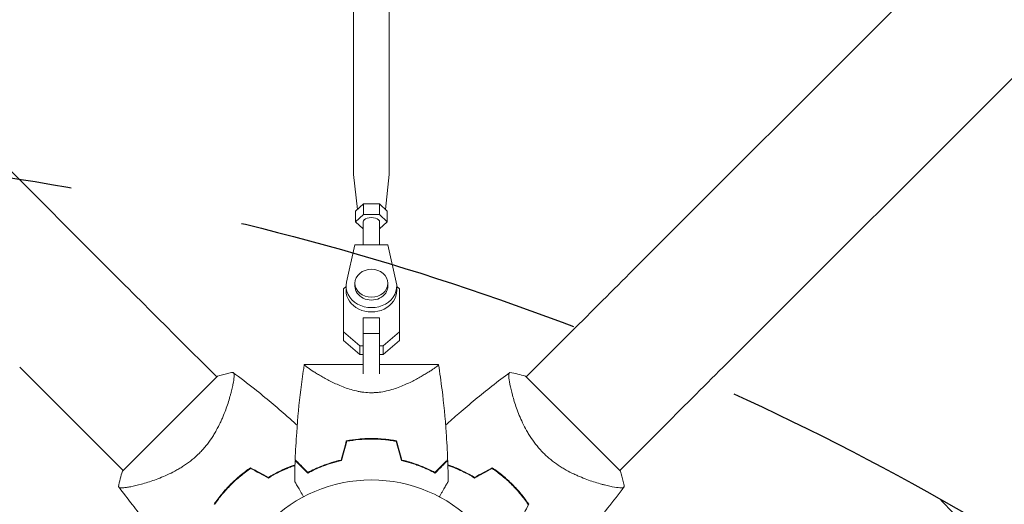
# Model space of a CAD drawing. Units: millimetres. Extents: x -4774 to 5410, y -4819 to 3103.
# Drawn here: x -669 to -310, y 585 to 762 of the extents above; entities that cross this region are included whole.
import ezdxf

# ---------------------------------------------------------------- set-up
doc = ezdxf.new("R2010")
doc.units = ezdxf.units.MM
doc.header["$LTSCALE"] = 20
doc.linetypes.add('HIDDEN', pattern=[9.524999999999999, 6.35, -3.175])
for name, color, linetype in [('2d', 230, 'Continuous'), ('AS-Free_Space', 31, 'HIDDEN'), ('AS-Free_Space_Hatch', 31, 'Continuous')]:
    doc.layers.add(name, color=color, linetype=linetype)

msp = doc.modelspace()

# ---------------------------------------------------------------- hatches: boundary and pattern name
at = {"layer": 'AS-Free_Space_Hatch'}
h = msp.add_hatch(dxfattribs=at)
h.set_pattern_fill('ANSI31', color=256, scale=100)
h.set_pattern_definition([(134.546558072959, (-541.2396692572861, -2823.331707515858), (-226.2761097748606, -222.7226350085577), [])])
edge = h.paths.add_edge_path()
edge.add_line((-530.0005461968267, -1403.214082236387), (-541.2396692572861, -2823.331707515858))
edge.add_arc((-1541.208353290681, -2815.417735534668), 999.9999999999995, 179.546558072959, 359.5465580729591, ccw=False)
edge.add_line((-2541.177037324077, -2807.503763553478), (-2529.937914263618, -1387.386138274005))
edge.add_arc((-530.0005461968321, -1403.214082236385), 1999.999999999995, 134.9999999999999, 179.546558072959, ccw=False)
edge.add_line((-1944.214108569922, 10.99948013670803), (-1532.176365938886, 423.0372227677432))
edge.add_arc((-825.0695847523385, -284.0695584188043), 1000, -45.000000000000114, 135, ccw=False)
edge.add_line((-117.9628035657917, -991.1763396053524), (-530.0005461968267, -1403.214082236387))
edge = h.paths.add_edge_path()
edge.add_line((1812, 1540.999993927921), (3910.011993269792, 1540.999993927921))
edge.add_arc((3910.011993269793, 540.999993927921), 1000, 1.1368683772161603e-13, 90.00000000000011, ccw=False)
edge.add_arc((3910.011993269793, 540.9999939279217), 1000, -90, 0, ccw=False)
edge.add_line((3910.011993269792, -459.0000060720788), (1812, -459.0000060720793))
edge.add_arc((1811.999999999999, 540.9999939279207), 1000, 180, 270, ccw=False)
edge.add_arc((1812, 540.999993927921), 1000, 90, 180, ccw=False)

# ---------------------------------------------------------------- linework, layer by layer
at = {"layer": '2d', "lineweight": 0}
for p, q in [((-635.2086527872325, 669.361910315507), (-1735.748159828085, 1769.901417359291)), ((-446.7913472157582, 669.3619103185874), (653.7478506925972, 1769.901108224012)), ((-412.6380896844935, 635.2086527872318), (687.9014173592913, 1735.748159828086)), ((-547.4990446129432, 767.6583742791715), (-547.499450469787, 705.6981262445306)), ((-534.4990446132219, 767.6582891255587), (-534.4994504700662, 705.6980410909177)), ((-546.0784666904513, 692.7539085729652), (-547.4883565722109, 705.4973954672757)), ((-535.9206043743743, 692.7538370776992), (-534.510546997326, 705.4973104590163)), ((-543.8862648328827, 694.7615837984711), (-546.7730421165807, 692.1177984125475)), ((-543.8862904074235, 690.8572394017679), (-543.8862648328827, 694.7615837984711)), ((-538.1127621411533, 694.761540717288), (-543.8862648328827, 694.7615837984711)), ((-538.1127877156941, 690.8571963205845), (-538.1127621411533, 694.761540717288)), ((-535.2260367331219, 692.1177122501813), (-538.1127621411533, 694.761540717288)), ((-546.7730676911215, 688.2134540158443), (-546.7730421165807, 692.1177984125475)), ((-543.8862904074235, 690.8572394017679), (-546.7730676911215, 688.2134540158443)), ((-538.1127877156941, 690.8571963205845), (-543.8862904074235, 690.8572394017679)), ((-535.2260623076627, 688.2133678534781), (-538.1127877156941, 690.8571963205845)), ((-535.2260623076627, 688.2133678534781), (-535.2260367331219, 692.1177122501813)), ((-546.7730676911215, 688.2134540158443), (-543.999581637649, 685.6733366354752)), ((-543.9995649993277, 688.2134305854952), (-543.9996199441362, 679.8252661274064)), ((-537.9995649994564, 688.2133912838278), (-537.9996199443005, 679.8252213561275)), ((-537.9995816377143, 685.6733070341779), (-535.2260623076627, 688.2133678534778)), ((-546.9996052897673, 679.8252885129364), (-550.0826186742377, 666.2451004986515)), ((-534.9996052901142, 679.8251989703788), (-546.9996052897673, 679.8252885129364)), ((-531.9167698139565, 666.2449649472705), (-534.9996052901142, 679.8251989703788)), ((-550.2497039738653, 664.7596577433119), (-550.2497195365654, 663.1733735874029)), ((-546.9996935988884, 665.817148628852), (-546.9997039740217, 664.7596258582462)), ((-534.9996935994659, 665.8170308993772), (-534.9997039745992, 664.7595081287716)), ((-531.7497039747557, 664.7594762437054), (-531.7497195374558, 663.1731920877965)), ((-551.1998229564515, 648.0377334573445), (-551.199719824574, 663.7823902089374)), ((-551.199751015773, 660.609821948497), (-551.199719824574, 663.7823902089374)), ((-551.199719824574, 663.7823902089374), (-550.2497056508737, 664.588722620073)), ((-531.7497056514871, 664.5885693735031), (-530.7997198251649, 663.7822378682963)), ((-530.7997198251649, 663.7822378682963), (-530.7998229570426, 648.0375811167032)), ((-551.1998541476505, 644.8651651969042), (-551.199751015773, 660.609821948497)), ((-543.9997805169637, 653.2022129990987), (-543.9998145260256, 647.4309277566979)), ((-543.9997903863641, 653.0100334733579), (-543.9997805169637, 653.2022129990987)), ((-537.9997805171374, 653.2021681930278), (-543.9997805169637, 653.2022129990987)), ((-537.9997805171374, 653.2021681930278), (-537.9998145261993, 647.4308829506272)), ((-551.1998541476505, 644.8651651969042), (-551.1998229564515, 648.0377334573445)), ((-545.2248343572119, 642.9662666866559), (-551.1998229564515, 648.0377334573445)), ((-543.9998145260256, 647.4309277566979), (-543.9999231254019, 632.7914715638979)), ((-537.9998145261993, 647.4308829506269), (-543.9998145260256, 647.4309277566979)), ((-537.9998145261993, 647.4308829506269), (-537.9999231252136, 632.7914755760421)), ((-530.7998229570426, 648.0375811167032), (-536.7748779947315, 642.9662035850986)), ((-530.7998541482416, 644.8650128562631), (-530.7998229570426, 648.0375811167032)), ((-597.4624853073883, 631.6157428426131), (-612.3323443349168, 646.4856018662258)), ((-545.2248655484107, 639.7936984262155), (-551.1998541476505, 644.8651651969042)), ((-530.7998541482416, 644.8650128562631), (-536.7749091859305, 639.7936353246582)), ((-484.5375139678929, 631.6157435595026), (-469.6676556695816, 646.4856018617295)), ((-545.2248655484107, 639.7936984262155), (-545.2248343572119, 642.9662666866559)), ((-543.999887367087, 639.7936892784724), (-545.2248655484107, 639.7936984262155)), ((-543.999856175888, 642.9662575389127), (-545.2248343572119, 642.9662666866559)), ((-543.9999286401355, 636.1000000000006), (-543.9999012393669, 639.793689278576)), ((-536.7749091859305, 639.7936353246582), (-537.9998711812641, 639.7936444722807)), ((-536.7748779947315, 642.9662035850986), (-537.9998476463097, 642.9662127327781)), ((-536.7749091859305, 639.7936353246582), (-536.7748779947315, 642.9662035850986)), ((-543.9999247574847, 636.1000000000004), (-565.5040208720718, 636.1000000000004)), ((-516.4976130224532, 636.1000000000004), (-537.9998985817001, 636.1000000000004)), ((-597.2149891043309, 631.8632213824717), (-614.5391052434011, 614.5391052434011)), ((-450.1367786175288, 597.2149891043309), (-484.7850108956695, 631.8632213824717)), ((-592.1193309435789, 626.2725884802107), (-592.1194961969481, 626.27275373358)), ((-537.9999772542692, 626.042532359525), (-537.9999772594151, 626.0419505423472)), ((-489.8814965242461, 626.2717610017421), (-489.8807060341103, 626.272551491878)), ((-614.5391052434011, 614.5391052434011), (-631.8632213824717, 597.2149891043309)), ((-631.6157435595028, 597.4624860321069), (-646.4856018617302, 612.3323443304189)), ((-450.3842571573871, 597.4624853073879), (-435.5143981337746, 612.3323443349161)), ((-626.2717610017426, 592.1185034757541), (-626.2725514918786, 592.1192939658899)), ((-455.7274115197888, 592.1193309435789), (-455.7272462664196, 592.1194961969481))]:
    msp.add_line(p, q, dxfattribs=at)
msp.add_circle((-541.0000000000005, 541), 53.00000000000002, dxfattribs=at)
for centre, radius, start, end in [((-552.7723238658768, 552.772323866179), 49.44999999907792, 121.491641212933, 121.7596265857137), ((-529.227676135479, 552.7723238639783), 49.45000000166271, 58.2403734142774, 58.50835878706148)]:
    msp.add_arc(centre, radius, start, end, dxfattribs=at)
at = {"layer": '2d', "lineweight": 0, "extrusion": (0, 0, -1)}
for centre, major_axis, ratio, start_param, end_param in [((-540.999450469925, 705.698083667724), (-6.499999999862053, 4.257680640884498e-05), 0.528761385326434, -0.05843700187623924, -5.564299021543206e-14), ((-540.9994504699257, 705.698083667724), (6.499999999859715, -4.257680622133787e-05), 0.5287613853264339, 1.369180399525142e-13, 0.05843700187647361), ((-540.9995649993921, 688.2134109346612), (-2.999999999935635, 1.965083364495542e-05), 0.5287613853264337, 1.547058960381584e-13, 2.094396826426049), ((-540.9995649993921, 688.2134109346612), (2.999999999935636, -1.965083372712506e-05), 0.5287613853264339, -1.047195827163946, 2.55573340268711e-13), ((-469.6758490795396, 646.477408364028), (88.38834763666193, 88.38834765994582), 4.963403125538458e-10, -1.570703628446542, -1.308904240647344), ((-646.4774083640286, 612.3241509204609), (-88.3883476599457, 88.38834763666141), 4.963406338929144e-10, -1.570703628446545, -1.308904240647347)]:
    msp.add_ellipse(centre, major_axis=major_axis, ratio=ratio, start_param=start_param, end_param=end_param, dxfattribs=at)
at = {"layer": '2d', "lineweight": 0}
for centre, major_axis, ratio, start_param, end_param in [((-612.3241508372203, 646.4774084562662), (88.38834765994474, -88.38834763666172), 4.963019957329126e-10, -1.832688402804735, -1.570889015005537), ((-540.9996935991771, 665.8170897641146), (-5.999999999711245, 5.886473724790888e-05), 0.8487705210394206, -1.570793559368736, 4.71239174781085), ((-540.9997039743105, 664.7595669935085), (-9.24999999955483, 9.074980325807225e-05), 0.8487705210394206, -0.1903488081157532, 3.331946996557853), ((-540.9997195370106, 663.1732828375996), (-9.249999999554838, 9.074980307291307e-05), 0.8487705210394207, -1.509903313490213e-14, 3.141592653589778), ((-435.5225915437293, 612.3241508372143), (-88.38834763666244, -88.38834765994656), 4.963599560100444e-10, -1.832688428893739, -1.570889041094543)]:
    msp.add_ellipse(centre, major_axis=major_axis, ratio=ratio, start_param=start_param, end_param=end_param, dxfattribs=at)
at = {"layer": '2d', "lineweight": 0, "extrusion": (0, 0, -0.9999999999999999)}
msp.add_ellipse((-540.9997039743105, 664.7595669935085), major_axis=(5.999999999711245, -5.886473710718242e-05), ratio=0.8487705210394205, start_param=3.500533793981535e-15, end_param=3.141592653589797, dxfattribs=at)
at = {"layer": '2d', "lineweight": 0}
for points, knots in [([(-568.8205448410522, 601.3900920904296), (-568.6964776527434, 604.7215609618033), (-568.5168415198357, 608.0514238894971), (-567.9139468173221, 616.5808538329748), (-567.4101294838015, 621.7769692557522), (-566.4521193786111, 629.542558302327), (-566.0990869747754, 632.126522759504), (-565.6641324522175, 635.0276237478172), (-565.6152709911203, 635.3499414688324), (-565.5473645539316, 635.7930169536812), (-565.5287707832949, 635.9138443309976), (-565.5083530994402, 636.0459867711434), (-565.5066023636402, 636.0573131639285), (-565.5044288499735, 636.0713693856592), (-565.5040066832726, 636.0740993092475), (-565.5035844788724, 636.0768292270297)], [0, 0, 0, 0, 10.0013347895827, 10.0013347895827, 25.6521327504578, 25.6521327504578, 33.47471139835741, 33.47471139835741, 34.45270951733796, 34.45270951733796, 34.8194584100186, 34.8194584100186, 34.85384111259588, 34.85384111259588, 34.86212823283379, 34.86212823283379, 34.86212823283379, 34.86212823283379]), ([(-541.0000000000005, 625.8498101422263), (-541.9431596558709, 625.8498101422263), (-542.8689568876889, 625.9076819682036), (-544.2349363008834, 626.068529508193), (-544.6864654310316, 626.1344894139718), (-545.5823588327637, 626.2890481318304), (-546.028367282001, 626.3780438547019), (-547.3442165783704, 626.6731506132608), (-548.1849379618175, 626.9048566304143), (-549.8091253798725, 627.4155208050722), (-550.5924324849323, 627.6946463141533), (-552.1105310203623, 628.2847768622705), (-552.8471507195675, 628.5966520845809), (-554.2510812162363, 629.2270520232569), (-554.9222038270707, 629.5470575642717), (-556.8537537431434, 630.5085158224422), (-558.0348593266999, 631.1505225015771), (-559.3881867234138, 631.9229384318774), (-559.6531346368761, 632.0762996337094), (-560.1664444879016, 632.3770535864385), (-560.415033227222, 632.5245657432824), (-561.1369501820673, 632.9577383334215), (-561.5865503757127, 633.2340316845871), (-562.8385422753395, 634.0197068043851), (-563.5462972474943, 634.4861000483475), (-564.2501994793993, 634.9752629452155), (-564.3819994836188, 635.0685267970748), (-564.6241854053956, 635.2433733583991), (-564.7348613998379, 635.3251508991109), (-565.0350553147425, 635.5530840123406), (-565.192792365212, 635.6818646591355), (-565.4176268732283, 635.8901670577552), (-565.4838444785983, 635.9687445457901), (-565.5111738697583, 636.0473839858755), (-565.5049727223809, 636.0670898041872), (-565.5010426048784, 636.0933814419409), (-565.5000037699942, 636.0999756363208), (-565.5000000034788, 636.0999999775204), (-565.5000000000618, 636.1000000000049), (-565.5000000001842, 636.1000000000136)], [0, 0, 0, 0, 0.002783468164951227, 0.002783468164951227, 0.00417520224742684, 0.00417520224742684, 0.005566936329902452, 0.005566936329902452, 0.00835040449485368, 0.00835040449485368, 0.0111338726598049, 0.0111338726598049, 0.01391734082475613, 0.01391734082475613, 0.01670080898970736, 0.01670080898970736, 0.0222677453196098, 0.0222677453196098, 0.02365947940208541, 0.02365947940208541, 0.02505121348456102, 0.02505121348456102, 0.02783468164951223, 0.02783468164951223, 0.03340161797941465, 0.03340161797941465, 0.03479335206189026, 0.03479335206189026, 0.03618508614436586, 0.03618508614436586, 0.03896855430931707, 0.03896855430931707, 0.04175202247426828, 0.04175202247426828, 0.04314375655674389, 0.04314375655674389, 0.04453549063921949, 0.04453549063921949, 0.04453806603980838, 0.04453806603980838, 0.04453806603980838, 0.04453806603980838]), ([(-516.4999994930572, 636.0999968140263), (-516.4999999214742, 636.0999995235347), (-516.500000078106, 636.100000504759), (-516.4999928315206, 636.0999536735067), (-516.4989499021735, 636.093334521079), (-516.4950077285237, 636.0669557974797), (-516.4888137012679, 636.047195481759), (-516.5072784416634, 635.9945150299457), (-516.5286487141971, 635.9615721110235), (-516.5944062624524, 635.8832950881101), (-516.6388025103779, 635.8379121748815), (-516.916270907212, 635.5807204173605), (-517.3142960283135, 635.2784194032542), (-518.0147151782428, 634.7910468928233), (-518.1651259398166, 634.6880816675812), (-518.4829367324974, 634.4737116881906), (-518.6506754073548, 634.3620604378013), (-519.1793525401667, 634.0145625229009), (-519.5656418462368, 633.7661765981031), (-520.4033856125486, 633.2402387657064), (-520.8548947156432, 632.9626862822465), (-521.5802142052578, 632.5273906100697), (-521.8304416230519, 632.3788946473835), (-522.3431799330201, 632.078442588168), (-522.6060469543118, 631.926267102272), (-523.9528224004348, 631.1574055337096), (-525.1317697918146, 630.5160526409416), (-527.0682105789622, 629.551665617131), (-527.7434557132638, 629.2295368865728), (-529.1547864673294, 628.5957505106364), (-529.8835645264458, 628.2872838325288), (-531.3945869640158, 627.6994831429995), (-532.1769233878599, 627.4202128298173), (-533.8067489604118, 626.9071689206799), (-534.6601688069345, 626.672262171382), (-536.4000940929136, 626.2818576615527), (-537.2900542251866, 626.1251024544019), (-538.6602671326518, 625.9628061163917), (-539.123758319342, 625.9208166081528), (-539.8259157653615, 625.8783804247237), (-540.0602832075947, 625.8677002043476), (-540.5296584909706, 625.8534150493658), (-540.7634001761458, 625.8498101422263), (-541.0000000000005, 625.8498101422263)], [0.133736808148094, 0.133736808148094, 0.133736808148094, 0.133736808148094, 0.1337594459511626, 0.1337594459511626, 0.1351559604721852, 0.1351559604721852, 0.1365524749932078, 0.1365524749932078, 0.1379489895142304, 0.1379489895142304, 0.139345504035253, 0.139345504035253, 0.1449315621193435, 0.1449315621193435, 0.1463280766403661, 0.1463280766403661, 0.1477245911613887, 0.1477245911613887, 0.1505176202034339, 0.1505176202034339, 0.1533106492454792, 0.1533106492454792, 0.1547071637665018, 0.1547071637665018, 0.1561036782875244, 0.1561036782875244, 0.1616897363716148, 0.1616897363716148, 0.16448276541366, 0.16448276541366, 0.1672757944557052, 0.1672757944557052, 0.1700688234977504, 0.1700688234977504, 0.1728618525397956, 0.1728618525397956, 0.1756548815818409, 0.1756548815818409, 0.1770513961028635, 0.1770513961028635, 0.1777496533633748, 0.1777496533633748, 0.1784479106238861, 0.1784479106238861, 0.1784479106238861, 0.1784479106238861]), ([(-516.497543837447, 636.0841241755707), (-516.0279333606313, 633.0481788840384), (-515.6048001235531, 630.0039453588336), (-514.5898705161994, 621.7769692557526), (-514.0860531826788, 616.5808538329752), (-513.4831584801652, 608.0514238894975), (-513.3035223472575, 604.7215609618033), (-513.1794551589487, 601.3900920904296)], [0.01606677565731964, 0.01606677565731964, 0.01606677565731964, 0.01606677565731964, 9.233299721488892, 9.233299721488892, 24.88409768236421, 24.88409768236421, 34.88543247194713, 34.88543247194713, 34.88543247194713, 34.88543247194713]), ([(-591.5581342495689, 633.2774347519894), (-591.5581463290227, 633.2774436231607), (-591.558002374738, 633.2773366941271), (-591.5539555934638, 633.2743376849494), (-591.5257120405909, 633.2535994634009), (-591.4476727364954, 633.1948752267654), (-591.4157863046876, 633.1706436045197), (-591.3590847016749, 633.1274232096312), (-591.3377267559595, 633.1128363611385), (-591.2972773685742, 633.0762205523883), (-591.2786029662357, 633.0537820293321), (-591.192784784851, 632.9212145915219), (-591.1481409428902, 632.750148123057), (-591.1155749147817, 632.398872388138), (-591.1105013532251, 632.2659479932026), (-591.1118389342973, 631.9686587229851), (-591.118261104034, 631.80390141324), (-591.1788230917855, 630.9063262313716), (-591.315618729353, 629.971150714927), (-591.6454356245476, 628.2969915348153), (-591.7764572004271, 627.6932403502792), (-592.007146016801, 626.7218815897581), (-592.0897144923729, 626.3871504457998), (-592.2667504646529, 625.6961226920389), (-592.3614294130016, 625.3390580260575), (-592.8643236869705, 623.5090046923824), (-593.354008282153, 621.9221781143001), (-594.2608427135501, 619.384126834686), (-594.5924203012032, 618.5114585686074), (-595.1451688978359, 617.1630189644945), (-595.3391814594074, 616.705804802381), (-595.744175767205, 615.7870413190685), (-595.9553580747952, 615.3249133530085), (-596.617921531516, 613.9312640856624), (-597.0982417293415, 612.992479954466), (-597.8921704663858, 611.5733730266143), (-598.1690646885897, 611.0985144366064), (-598.7507482314991, 610.1456953625639), (-599.0568784878042, 609.6658345441651), (-600.0081119580186, 608.2448159964085), (-600.6884550183468, 607.3179768945238), (-601.7886355750227, 605.965135303345), (-602.1686368459043, 605.5204139856583), (-602.7600135833504, 604.8634900682046), (-602.9607033808866, 604.6462085692483), (-603.3694782826487, 604.2151701035377), (-603.578533752252, 604.000442686995), (-603.7894880772205, 603.7894883624663)], [0.1684012923130948, 0.1684012923130948, 0.1684012923130948, 0.1684012923130948, 0.1686825067865367, 0.1686825067865367, 0.172192175761427, 0.172192175761427, 0.1739470102488722, 0.1739470102488722, 0.1748244274925948, 0.1748244274925948, 0.1757018447363174, 0.1757018447363174, 0.1792115137112077, 0.1792115137112077, 0.1809663481986529, 0.1809663481986529, 0.182721182686098, 0.182721182686098, 0.1897405206358788, 0.1897405206358788, 0.1932501896107691, 0.1932501896107691, 0.1950050240982143, 0.1950050240982143, 0.1967598585856594, 0.1967598585856594, 0.2037791965354401, 0.2037791965354401, 0.2072888655103305, 0.2072888655103305, 0.2090436999977756, 0.2090436999977756, 0.2107985344852208, 0.2107985344852208, 0.2143082034601111, 0.2143082034601111, 0.2160630379475563, 0.2160630379475563, 0.2178178724350015, 0.2178178724350015, 0.2213275414098919, 0.2213275414098919, 0.223082375897337, 0.223082375897337, 0.2239597931410596, 0.2239597931410596, 0.2248372103847822, 0.2248372103847822, 0.2248372103847822, 0.2248372103847822]), ([(-597.2149891043309, 631.8632213824717), (-595.9716709575682, 632.2723898385118), (-594.7255501784048, 632.6167628868486), (-592.8324523107794, 633.0413433467575), (-592.1969274450635, 633.1674717288947), (-591.5581574021951, 633.2776108739181)], [0, 0, 0, 0, 3.96989533008195, 3.96989533008195, 5.954489545768265, 5.954489545768265, 5.954489545768265, 5.954489545768265]), ([(-591.5512762113785, 633.2723544524354), (-588.8828115903791, 631.2956486153823), (-586.2471104242754, 629.2740464499627), (-579.5762806872417, 623.9778477090049), (-575.5895815325869, 620.6387839993749), (-570.4835122203563, 616.1294729104145), (-569.2812593668527, 615.0501790191774), (-568.0878874614514, 613.9611829440037)], [0, 0, 0, 0, 10.0013344436054, 10.0013344436054, 25.65316125183082, 25.65316125183082, 30.51886834619227, 30.51886834619227, 30.51886834619227, 30.51886834619227]), ([(-513.9121124318503, 613.9611815997832), (-512.3054599891416, 615.4273102114403), (-510.6826858627619, 616.8758757250503), (-505.1299346404599, 621.7242036589591), (-501.124544425362, 625.0406747582238), (-494.8640347916644, 629.9538209189566), (-492.6677338735949, 631.6285887279896), (-490.4487366611702, 633.2723449168989)], [3.450676876785529, 3.450676876785529, 3.450676876785529, 3.450676876785529, 10.00133458093848, 10.00133458093848, 25.65281362854654, 25.65281362854654, 33.96955792099916, 33.96955792099916, 33.96955792099916, 33.96955792099916]), ([(-478.2105116375344, 603.7894880772208), (-479.055970531469, 604.6349469707159), (-479.8403634552769, 605.5094341131849), (-481.3036021555076, 607.3077124440547), (-481.9823128304492, 608.2315523736479), (-482.9313640485138, 609.6477636731702), (-483.2370054474829, 610.1262524225344), (-483.8184623709944, 611.0774920070612), (-484.0954171025505, 611.5518208948408), (-484.8898922925457, 612.9700441946045), (-485.3710592477516, 613.9091807391417), (-486.2565843090467, 615.7696468840102), (-486.6619085533307, 616.6935657730421), (-487.395966555458, 618.4819757651258), (-487.7267918183409, 619.3511110447748), (-488.3306545149276, 621.0380842730642), (-488.6037951716901, 621.8559910589734), (-489.1011772374447, 623.4371699306964), (-489.3253940863399, 624.201256510793), (-489.9303646104111, 626.3973345560951), (-490.2355002960787, 627.6978695983062), (-490.5686396581018, 629.381139114332), (-490.658776430796, 629.8974939523805), (-490.7965477470254, 630.8323359554447), (-490.8439682426156, 631.2520887812857), (-490.9178023022871, 632.3229387100919), (-490.8787551069338, 632.7979382647111), (-490.7280343065427, 633.0448023055399), (-490.7097779417015, 633.0682050167889), (-490.6701569092586, 633.1068160267127), (-490.6484449566485, 633.1216801828054), (-490.5906733216948, 633.1657252909372), (-490.5580643844805, 633.1905356156535), (-490.4778097313813, 633.2509884991932), (-490.4481131069906, 633.2728055479793), (-490.4421486390836, 633.2772247203495), (-490.441853570444, 633.277444180887), (-490.441867549122, 633.2774343229567)], [0, 0, 0, 0, 0.003516493849634085, 0.003516493849634085, 0.00703298769926817, 0.00703298769926817, 0.008791234624085213, 0.008791234624085213, 0.01054948154890225, 0.01054948154890225, 0.01406597539853633, 0.01406597539853633, 0.01758246924817041, 0.01758246924817041, 0.02109896309780449, 0.02109896309780449, 0.02461545694743857, 0.02461545694743857, 0.02813195079707265, 0.02813195079707265, 0.03516493849634082, 0.03516493849634082, 0.0386814323459749, 0.0386814323459749, 0.04219792619560897, 0.04219792619560897, 0.04923091389487715, 0.04923091389487715, 0.05011003735728566, 0.05011003735728566, 0.05098916081969419, 0.05098916081969419, 0.05274740774451123, 0.05274740774451123, 0.05626390159414532, 0.05626390159414532, 0.05666078736976067, 0.05666078736976067, 0.05666078736976067, 0.05666078736976067]), ([(-550.1596192767818, 608.2735956451468), (-548.6867730786644, 608.5512149642329), (-547.1873617269978, 608.7646552527076), (-544.897492146793, 608.981446075321), (-544.1273785575036, 609.0364591626198), (-542.9615508137172, 609.0919289576882), (-542.5711622759623, 609.1059082116446), (-541.7867156010634, 609.1246155457645), (-541.3921755162714, 609.1293174356249), (-541.0000000000005, 609.1293174356249)], [8.673617379884035e-18, 8.673617379884035e-18, 8.673617379884035e-18, 8.673617379884035e-18, 0.004659396376808706, 0.004659396376808706, 0.006989094565213056, 0.006989094565213056, 0.008153943659415231, 0.008153943659415231, 0.009318792753617406, 0.009318792753617406, 0.009318792753617406, 0.009318792753617406]), ([(-550.0000019322242, 608.1000000000001), (-548.5504696967564, 608.3694259855151), (-547.0760687072986, 608.5762799469867), (-544.8263488839477, 608.78622964336), (-544.0700627966053, 608.8394694842345), (-542.9256866098781, 608.8931373372602), (-542.5425673006716, 608.9066591036167), (-541.7729083317488, 608.9247567301495), (-541.3854618009632, 608.9293174356249), (-541.0000019322242, 608.9293174356249)], [1.097135458930219e-17, 1.097135458930219e-17, 1.097135458930219e-17, 1.097135458930219e-17, 0.004575061162396255, 0.004575061162396255, 0.006862591743594377, 0.006862591743594377, 0.008006357034193438, 0.008006357034193438, 0.0091501223247925, 0.0091501223247925, 0.0091501223247925, 0.0091501223247925]), ([(-541.0000019322242, 608.9293174356249), (-539.4578980379711, 608.9293174356249), (-537.9375423783599, 608.857100069821), (-535.6870546448276, 608.647702205343), (-534.9419447247874, 608.561020115628), (-533.4617091411571, 608.3547224757574), (-532.7249040743618, 608.2347382757475), (-532.0000019322242, 608.1000000000001)], [0.009150116618269696, 0.009150116618269696, 0.009150116618269696, 0.009150116618269696, 0.0137259154030316, 0.0137259154030316, 0.01601381479541255, 0.01601381479541255, 0.0183017141877935, 0.0183017141877935, 0.0183017141877935, 0.0183017141877935]), ([(-541.0000000000005, 609.1293174356249), (-539.4310954601438, 609.1293174356249), (-537.8837634581919, 609.0548710861297), (-535.5926527441788, 608.838767470939), (-534.8339759544328, 608.7492884615463), (-533.3265764128851, 608.5362563437061), (-532.5769249265732, 608.4124281318473), (-531.8403807232191, 608.2735956451468)], [0.009318792753617406, 0.009318792753617406, 0.009318792753617406, 0.009318792753617406, 0.01397879052583586, 0.01397879052583586, 0.01630878941194509, 0.01630878941194509, 0.01863878829805431, 0.01863878829805431, 0.01863878829805431, 0.01863878829805431]), ([(-603.7894880772205, 603.7894883624663), (-604.6349469707156, 602.9440294685314), (-605.5094341131846, 602.1596365447235), (-607.3077124440542, 600.6963978444928), (-608.2315523736477, 600.0176871695512), (-609.6477636731697, 599.0686359514866), (-610.126252422534, 598.7629945525177), (-611.077492007061, 598.181537629006), (-611.5518208948406, 597.9045828974499), (-612.9700441946043, 597.1101077074547), (-613.9091807391414, 596.628940752249), (-615.76964688401, 595.743415690954), (-616.6935657730419, 595.3380914466698), (-618.4819757651255, 594.6040334445424), (-619.3511110447744, 594.2732081816596), (-621.038084273064, 593.6693454850729), (-621.8559910589734, 593.3962048283104), (-623.4371699306962, 592.8988227625557), (-624.201256510793, 592.6746059136606), (-626.3973345560948, 592.0696353895896), (-627.6978695983057, 591.764499703922), (-629.3811391143317, 591.4313603418987), (-629.8974939523803, 591.3412235692044), (-630.8323359554443, 591.203452252975), (-631.2520887812852, 591.1560317573849), (-632.3229387100914, 591.0821976977134), (-632.7979382647109, 591.1212448930667), (-633.0448023055396, 591.271965693458), (-633.0682050167884, 591.2902220582989), (-633.1068160267127, 591.3298430907419), (-633.121680182805, 591.3515550433522), (-633.1657252909367, 591.4093266783057), (-633.1905356156533, 591.4419356155199), (-633.2509884991932, 591.5221902686192), (-633.272805547979, 591.5518868930099), (-633.2772247203493, 591.5578513609169), (-633.2774441808865, 591.5581464295565), (-633.2774343229564, 591.5581324508785)], [0, 0, 0, 0, 0.003516493849634085, 0.003516493849634085, 0.00703298769926817, 0.00703298769926817, 0.008791234624085213, 0.008791234624085213, 0.01054948154890225, 0.01054948154890225, 0.01406597539853633, 0.01406597539853633, 0.01758246924817041, 0.01758246924817041, 0.02109896309780449, 0.02109896309780449, 0.02461545694743857, 0.02461545694743857, 0.02813195079707265, 0.02813195079707265, 0.03516493849634082, 0.03516493849634082, 0.0386814323459749, 0.0386814323459749, 0.04219792619560897, 0.04219792619560897, 0.04923091389487715, 0.04923091389487715, 0.05011003735728566, 0.05011003735728566, 0.05098916081969419, 0.05098916081969419, 0.05274740774451123, 0.05274740774451123, 0.05626390159414532, 0.05626390159414532, 0.0566607873697647, 0.0566607873697647, 0.0566607873697647, 0.0566607873697647]), ([(-448.7225652480111, 591.5581342495691), (-448.7225563768397, 591.5581463290232), (-448.7226633058733, 591.5580023747382), (-448.7256623150513, 591.5539555934638), (-448.7464005365996, 591.5257120405913), (-448.8051247732351, 591.4476727364959), (-448.8293563954808, 591.4157863046878), (-448.8725767903693, 591.3590847016753), (-448.8871636388619, 591.3377267559599), (-448.9237794476121, 591.2972773685747), (-448.9462179706686, 591.2786029662359), (-449.0787854084788, 591.192784784851), (-449.2498518769435, 591.1481409428904), (-449.6011276118625, 591.115574914782), (-449.7340520067978, 591.1105013532256), (-450.0313412770154, 591.1118389342973), (-450.1960985867604, 591.1182611040342), (-451.0936737686288, 591.1788230917855), (-452.0288492850734, 591.3156187293534), (-453.7030084651851, 591.6454356245479), (-454.3067596497212, 591.7764572004273), (-455.2781184102423, 592.007146016801), (-455.6128495542007, 592.0897144923733), (-456.3038773079616, 592.2667504646531), (-456.660941973943, 592.3614294130016), (-458.490995307618, 592.8643236869707), (-460.0778218857006, 593.3540082821532), (-462.6158731653147, 594.2608427135501), (-463.4885414313933, 594.5924203012032), (-464.8369810355059, 595.1451688978364), (-465.2941951976195, 595.3391814594074), (-466.2129586809319, 595.7441757672052), (-466.675086646992, 595.9553580747956), (-468.068735914338, 596.617921531516), (-469.0075200455344, 597.0982417293417), (-470.4266269733862, 597.892170466386), (-470.9014855633941, 598.16906468859), (-471.8543046374366, 598.7507482314993), (-472.3341654558353, 599.0568784878042), (-473.7551840035919, 600.0081119580191), (-474.6820231054769, 600.6884550183472), (-476.0348646966554, 601.7886355750229), (-476.4795860143422, 602.1686368459045), (-477.1365099317959, 602.7600135833509), (-477.3537914307522, 602.9607033808866), (-477.7848298964627, 603.369478282649), (-477.9995573130054, 603.5785337522525), (-478.2105116375344, 603.7894880772208)], [0.1684012923130939, 0.1684012923130939, 0.1684012923130939, 0.1684012923130939, 0.1686825067865367, 0.1686825067865367, 0.172192175761427, 0.172192175761427, 0.1739470102488722, 0.1739470102488722, 0.1748244274925948, 0.1748244274925948, 0.1757018447363174, 0.1757018447363174, 0.1792115137112077, 0.1792115137112077, 0.1809663481986529, 0.1809663481986529, 0.182721182686098, 0.182721182686098, 0.1897405206358788, 0.1897405206358788, 0.1932501896107691, 0.1932501896107691, 0.1950050240982143, 0.1950050240982143, 0.1967598585856594, 0.1967598585856594, 0.2037791965354401, 0.2037791965354401, 0.2072888655103305, 0.2072888655103305, 0.2090436999977756, 0.2090436999977756, 0.2107985344852208, 0.2107985344852208, 0.2143082034601111, 0.2143082034601111, 0.2160630379475563, 0.2160630379475563, 0.2178178724350015, 0.2178178724350015, 0.2213275414098919, 0.2213275414098919, 0.223082375897337, 0.223082375897337, 0.2239597931410596, 0.2239597931410596, 0.2248372103847822, 0.2248372103847822, 0.2248372103847822, 0.2248372103847822]), ([(-568.8312095369163, 601.0999999999999), (-568.8312095369165, 601.0999999999999), (-568.8294884394527, 601.0982789025363), (-568.8239658652501, 601.092756328334), (-568.8202473319866, 601.08903779507), (-568.809872615529, 601.0786630786129), (-568.8055104730765, 601.07430093616), (-568.7970759616683, 601.0658664247519), (-568.793980006988, 601.0627704700717), (-568.787565038117, 601.0563555012009), (-568.785001597767, 601.0537920608506), (-568.7439726358161, 601.0127630988995), (-568.64239975239, 600.9111902154737), (-568.3978432919553, 600.6666337550389), (-568.3009000492452, 600.5696905123291), (-568.0773598126916, 600.3461502757752), (-567.9514033170503, 600.2201937801337), (-567.5390589215338, 599.8078493846174), (-567.2168472234855, 599.4856376865691), (-566.1305305556316, 598.3993210187152), (-565.2484729588464, 597.51726342193), (-564.2341688106189, 596.5029592737026)], [0.02745820495456611, 0.02745820495456611, 0.02745820495456611, 0.02745820495456611, 0.03088331194756918, 0.03088331194756918, 0.03430841894057225, 0.03430841894057225, 0.03602097243707379, 0.03602097243707379, 0.03687724918532455, 0.03687724918532455, 0.03773352593357532, 0.03773352593357532, 0.0411586329265784, 0.0411586329265784, 0.04287118642307993, 0.04287118642307993, 0.04458373991958146, 0.04458373991958146, 0.04800884691258454, 0.04800884691258454, 0.05485906089859069, 0.05485906089859069, 0.05485906089859069, 0.05485906089859069]), ([(-568.8205449214088, 601.3900921043701), (-568.8205449213797, 601.390092104341), (-568.8188033142098, 601.3883504971709), (-568.8132043194237, 601.382751502385), (-568.8094085653565, 601.3789557483178), (-568.7987528864701, 601.3683000694314), (-568.7942524822765, 601.3637996652376), (-568.7855826376351, 601.3551298205962), (-568.7824095061751, 601.3519566891364), (-568.7758751438641, 601.3454223268252), (-568.7728541190008, 601.3424013019619), (-568.7289150736237, 601.298462256585), (-568.6249078573981, 601.1944550403591), (-568.3766233041476, 600.9461704871087), (-568.2784237452229, 600.8479709281842), (-568.0523499857836, 600.6218971687447), (-567.9250791529039, 600.4946263358652), (-567.5088522845144, 600.0783994674753), (-567.184065975348, 599.7536131583088), (-566.0900811760148, 598.6596283589759), (-565.2029770169493, 597.7725241999101), (-564.1836909263066, 596.7532381092678)], [0.02748902459431514, 0.02748902459431514, 0.02748902459431514, 0.02748902459431514, 0.03088582216498311, 0.03088582216498311, 0.03431758018331451, 0.03431758018331451, 0.03603345919248022, 0.03603345919248022, 0.03689139869706307, 0.03689139869706307, 0.03774933820164592, 0.03774933820164592, 0.04118109621997731, 0.04118109621997731, 0.04289697522914301, 0.04289697522914301, 0.04461285423830871, 0.04461285423830871, 0.04804461225664011, 0.04804461225664011, 0.05490812829330291, 0.05490812829330291, 0.05490812829330291, 0.05490812829330291]), ([(-564.2341688106189, 596.5029592737026), (-563.4632768211304, 596.9154177113003), (-562.6232581519082, 597.3383974119274), (-560.8137811600843, 598.177467505896), (-559.8442071897396, 598.5937430309166), (-558.2908208782142, 599.1962075534784), (-557.7553129494577, 599.3937852446861), (-556.6550255476668, 599.777170946893), (-556.0929620042621, 599.9620733637912), (-554.3708323410215, 600.4933691622132), (-553.1751491337077, 600.8163719843869), (-551.928870680827, 601.1000000000001)], [1.734723475976807e-18, 1.734723475976807e-18, 1.734723475976807e-18, 1.734723475976807e-18, 0.004047680084476053, 0.004047680084476053, 0.0080953601689521, 0.0080953601689521, 0.01011920021119013, 0.01011920021119013, 0.01214304025342815, 0.01214304025342815, 0.01619072033790421, 0.01619072033790421, 0.01619072033790421, 0.01619072033790421]), ([(-564.1836909263066, 596.7532381092678), (-563.4222377383555, 597.1574017170665), (-562.5941168401464, 597.5713738314803), (-560.8129406601115, 598.3925459995112), (-559.8597714421076, 598.7999187193168), (-557.826214318831, 599.5866881354705), (-556.7406481355304, 599.9673629893744), (-554.4864234529309, 600.6646796177956), (-553.3131234247257, 600.9835483254014), (-552.0909003523057, 601.2648411415216)], [5.204170427930422e-18, 5.204170427930422e-18, 5.204170427930422e-18, 5.204170427930422e-18, 0.003980895316048711, 0.003980895316048711, 0.007961790632097416, 0.007961790632097416, 0.01194268594814612, 0.01194268594814612, 0.01592358126419482, 0.01592358126419482, 0.01592358126419482, 0.01592358126419482]), ([(-517.765835053829, 596.5029592737026), (-518.536727043318, 596.9154177113003), (-519.37674571254, 597.3383974119274), (-521.1862227043639, 598.177467505896), (-522.1557966747087, 598.5937430309164), (-523.7091829862338, 599.1962075534784), (-524.2446909149903, 599.3937852446861), (-525.3449783167814, 599.777170946893), (-525.9070418601859, 599.9620733637912), (-527.6291715234267, 600.4933691622132), (-528.8248547307403, 600.8163719843869), (-530.0711331836214, 601.1000000000001)], [5.204170427930422e-18, 5.204170427930422e-18, 5.204170427930422e-18, 5.204170427930422e-18, 0.004047680084476077, 0.004047680084476077, 0.008095360168952149, 0.008095360168952149, 0.01011920021119018, 0.01011920021119018, 0.01214304025342822, 0.01214304025342822, 0.01619072033790429, 0.01619072033790429, 0.01619072033790429, 0.01619072033790429]), ([(-517.8163090736944, 596.7532381092678), (-518.5777622616454, 597.1574017170665), (-519.4058831598545, 597.5713738314803), (-521.1870593398894, 598.3925459995114), (-522.1402285578936, 598.799918719317), (-524.1737856811701, 599.5866881354705), (-525.2593518644708, 599.9673629893744), (-527.51357654707, 600.6646796177956), (-528.6868765752752, 600.9835483254014), (-529.9090996476953, 601.2648411415219)], [1.734723475976807e-18, 1.734723475976807e-18, 1.734723475976807e-18, 1.734723475976807e-18, 0.003980895316048706, 0.003980895316048706, 0.00796179063209741, 0.00796179063209741, 0.01194268594814612, 0.01194268594814612, 0.01592358126419482, 0.01592358126419482, 0.01592358126419482, 0.01592358126419482]), ([(-513.1794550785921, 601.3900921043701), (-513.1794550786212, 601.390092104341), (-513.1811966857911, 601.3883504971709), (-513.1867956805772, 601.382751502385), (-513.1905914346444, 601.3789557483178), (-513.2012471135308, 601.3683000694314), (-513.2057475177244, 601.3637996652378), (-513.2144173623658, 601.3551298205962), (-513.2175904938258, 601.3519566891364), (-513.2241248561368, 601.3454223268252), (-513.2271458810001, 601.3424013019619), (-513.2710849263772, 601.298462256585), (-513.3750921426031, 601.1944550403591), (-513.6233766958533, 600.9461704871089), (-513.721576254778, 600.8479709281842), (-513.9476500142175, 600.6218971687447), (-514.074920847097, 600.4946263358652), (-514.4911477154867, 600.0783994674755), (-514.8159340246532, 599.753613158309), (-515.9099188239861, 598.6596283589759), (-516.7970229830516, 597.7725241999103), (-517.8163090736944, 596.7532381092678)], [0.0274890245943537, 0.0274890245943537, 0.0274890245943537, 0.0274890245943537, 0.03088582216498332, 0.03088582216498332, 0.03431758018331472, 0.03431758018331472, 0.03603345919248043, 0.03603345919248043, 0.03689139869706328, 0.03689139869706328, 0.03774933820164613, 0.03774933820164613, 0.04118109621997753, 0.04118109621997753, 0.04289697522914323, 0.04289697522914323, 0.04461285423830892, 0.04461285423830892, 0.04804461225664032, 0.04804461225664032, 0.05490812829330311, 0.05490812829330311, 0.05490812829330311, 0.05490812829330311]), ([(-513.1687943275319, 601.0999999999999), (-513.1687943275319, 601.0999999999999), (-513.1705154249955, 601.0982789025363), (-513.1760379991981, 601.0927563283337), (-513.1797565324619, 601.08903779507), (-513.1901312489192, 601.0786630786126), (-513.1944933913719, 601.07430093616), (-513.20292790278, 601.0658664247519), (-513.2060238574602, 601.0627704700714), (-513.212438826331, 601.0563555012006), (-513.2150022666813, 601.0537920608506), (-513.2560312286323, 601.0127630988995), (-513.3576041120582, 600.9111902154737), (-513.602160572493, 600.6666337550389), (-513.6991038152028, 600.5696905123289), (-513.9226440517566, 600.3461502757752), (-514.0486005473981, 600.2201937801337), (-514.4609449429145, 599.8078493846174), (-514.7831566409627, 599.4856376865691), (-515.8694733088166, 598.399321018715), (-516.7515309056018, 597.51726342193), (-517.765835053829, 596.5029592737026)], [0.02745820495456585, 0.02745820495456585, 0.02745820495456585, 0.02745820495456585, 0.03088331194756892, 0.03088331194756892, 0.03430841894057198, 0.03430841894057198, 0.03602097243707351, 0.03602097243707351, 0.03687724918532428, 0.03687724918532428, 0.03773352593357505, 0.03773352593357505, 0.04115863292657812, 0.04115863292657812, 0.04287118642307965, 0.04287118642307965, 0.04458373991958118, 0.04458373991958118, 0.04800884691258425, 0.04800884691258425, 0.05485906089859038, 0.05485906089859038, 0.05485906089859038, 0.05485906089859038]), ([(-585.1040145615325, 598.428251290567), (-586.3932182115386, 597.5581372965048), (-587.6476613993198, 596.6231577747965), (-590.0833396864145, 594.6184243220093), (-591.2645511199767, 593.5487748645478), (-592.4066629922622, 592.4066629922622)], [5.204170427930421e-18, 5.204170427930421e-18, 5.204170427930421e-18, 5.204170427930421e-18, 0.00477841214813543, 0.00477841214813543, 0.009556824296270854, 0.009556824296270854, 0.009556824296270854, 0.009556824296270854]), ([(-592.2652416360249, 592.2652416360249), (-591.705266870692, 592.8252164013579), (-591.1327687081362, 593.3705796601607), (-589.9723735256941, 594.4245081240533), (-589.3830611311537, 594.9344931411988), (-587.5886322325987, 596.4151212577799), (-586.3570805619906, 597.3365402799002), (-585.092065682205, 598.1948475013414)], [0.009393696007597376, 0.009393696007597376, 0.009393696007597376, 0.009393696007597376, 0.01173860064011111, 0.01173860064011111, 0.01408350527262485, 0.01408350527262485, 0.01877331453765232, 0.01877331453765232, 0.01877331453765232, 0.01877331453765232]), ([(-578.6037265167308, 594.9391489422774), (-577.4720520706073, 595.6324128585134), (-576.3467804012787, 596.2593315261333), (-574.112456688616, 597.3982531815973), (-573.0034230881163, 597.9101343808773), (-571.3570408392343, 598.6009720941499), (-570.8111126964441, 598.8183988526744), (-569.80420880169, 599.1992980002933), (-569.3414711151399, 599.3662987890184), (-568.8842304064492, 599.5238871968968)], [1.734723475976807e-18, 1.734723475976807e-18, 1.734723475976807e-18, 1.734723475976807e-18, 0.00414636821530611, 0.00414636821530611, 0.008292736430612218, 0.008292736430612218, 0.01036592053826527, 0.01036592053826527, 0.01214064411514538, 0.01214064411514538, 0.01214064411514538, 0.01214064411514538]), ([(-578.5970173943024, 594.7085576512018), (-577.449650473425, 595.4151160714978), (-576.3082852338548, 596.0532811169173), (-574.0411293814047, 597.211278061774), (-572.9153457207972, 597.7309863846267), (-571.2435390771752, 598.4312961473715), (-570.6890869845072, 598.6515007549276), (-569.7199302699241, 599.0166831785664), (-569.3032300845066, 599.1671559950591), (-568.8907859408159, 599.3100180217357)], [8.498374721940739e-18, 8.498374721940739e-18, 8.498374721940739e-18, 8.498374721940739e-18, 0.004202974592954594, 0.004202974592954594, 0.00840594918590918, 0.00840594918590918, 0.01050743648238647, 0.01050743648238647, 0.0121019141208911, 0.0121019141208911, 0.0121019141208911, 0.0121019141208911]), ([(-503.3962734832696, 594.9391489422774), (-504.5279479293931, 595.6324128585136), (-505.6532195987218, 596.2593315261336), (-507.8875433113844, 597.3982531815973), (-508.9965769118842, 597.9101343808775), (-510.6429591607662, 598.6009720941502), (-511.1888873035564, 598.8183988526746), (-512.1957925207682, 599.1992985005627), (-512.6585315202974, 599.3662997401404), (-513.1157734997455, 599.5238885431702)], [0, 0, 0, 0, 0.004146368215306107, 0.004146368215306107, 0.008292736430612211, 0.008292736430612211, 0.01036592053826526, 0.01036592053826526, 0.01214064916894999, 0.01214064916894999, 0.01214064916894999, 0.01214064916894999]), ([(-513.1092182786379, 599.3100297399715), (-512.1724953718322, 598.9856038732373), (-511.2169350576175, 598.6229984491306), (-509.688541838311, 597.9845884856404), (-509.1264060729245, 597.7377759006258), (-507.9920826463238, 597.2133241244542), (-507.4184358040452, 596.9349115891841), (-505.6977310623774, 596.0569938760175), (-504.5495855121674, 595.4146455848527), (-503.4029826056981, 594.7085576512018)], [0.00474006847255728, 0.00474006847255728, 0.00474006847255728, 0.00474006847255728, 0.008407619776287907, 0.008407619776287907, 0.01050952472035988, 0.01050952472035988, 0.01261142966443184, 0.01261142966443184, 0.01681523955257579, 0.01681523955257579, 0.01681523955257579, 0.01681523955257579]), ([(-496.9079343177955, 598.1948475013419), (-495.6411847214331, 597.3353632820731), (-494.4088675738647, 596.4131861943874), (-492.0164582734387, 594.4388934317294), (-490.8563887800972, 593.3868720521468), (-489.7347583639755, 592.2652416360252)], [0, 0, 0, 0, 0.004696848003798688, 0.004696848003798688, 0.009393696007597376, 0.009393696007597376, 0.009393696007597376, 0.009393696007597376]), ([(-489.5933370077382, 592.4066629922625), (-490.7347536915142, 593.5480796760385), (-491.9176544430602, 594.6192969024287), (-494.353376644051, 596.6239577692932), (-495.6074976581785, 597.5586204538854), (-496.895985438468, 598.4282512905675)], [0.009556824296270854, 0.009556824296270854, 0.009556824296270854, 0.009556824296270854, 0.01433232788763591, 0.01433232788763591, 0.01910783147900097, 0.01910783147900097, 0.01910783147900097, 0.01910783147900097]), ([(-450.1367786175288, 597.2149891043312), (-449.7276101746495, 595.9716709975596), (-449.3832371353765, 594.725550258675), (-448.9586566694902, 592.8324523926317), (-448.8325282781993, 592.1969274862029), (-448.7223891260824, 591.5581574021953)], [0, 0, 0, 0, 3.969895202387739, 3.969895202387739, 5.954489545889097, 5.954489545889097, 5.954489545889097, 5.954489545889097]), ([(-565.7680807990018, 587.856612911457), (-565.8595226752443, 588.0149948857506), (-565.9497309532969, 588.1712402056517), (-566.4419434295669, 589.0237772226706), (-566.8192491477234, 589.6772898965039), (-567.5098603865338, 590.8734636504014), (-567.8234018045268, 591.4165333166427), (-568.2290040337662, 592.1190569853484), (-568.3536421794633, 592.3349365862571), (-568.5706380995011, 592.7107845447974), (-568.6639150829008, 592.8723450192224), (-568.8171053848923, 593.1376784054992), (-568.8770268323806, 593.2414653970113), (-568.9390226148907, 593.3488452421739), (-568.9550322916366, 593.3765748157107), (-568.977153222449, 593.4148893917886), (-568.9822531774648, 593.4237227729923), (-568.992551169963, 593.4415594192151), (-568.9979559380943, 593.4509207522215), (-569.0084272013628, 593.4690575122218), (-569.0107822799082, 593.4731366279182), (-569.0107822799082, 593.4731366279184)], [0.002951477291709167, 0.002951477291709167, 0.002951477291709167, 0.002951477291709167, 0.003786572815882325, 0.003786572815882325, 0.007573145631764651, 0.007573145631764651, 0.01135971844764698, 0.01135971844764698, 0.01325300485558814, 0.01325300485558814, 0.01514629126352931, 0.01514629126352931, 0.01703957767147047, 0.01703957767147047, 0.01798622087544106, 0.01798622087544106, 0.01893286407941164, 0.01893286407941164, 0.02271943689529397, 0.02271943689529397, 0.03029258252705863, 0.03029258252705863, 0.03029258252705863, 0.03029258252705863]), ([(-512.9892215845402, 593.4731366279184), (-512.9892215845402, 593.4731366279184), (-512.9915784842926, 593.4690543577985), (-513.0021262197372, 593.450785144104), (-513.0075874762738, 593.4413259703092), (-513.0179619151268, 593.4233569151161), (-513.0236434675116, 593.4135161777194), (-513.04672882569, 593.3735311644434), (-513.0799552926183, 593.315981235568), (-513.1326198900708, 593.2247634770197), (-513.1946315869368, 593.1173560673847), (-513.2303021359937, 593.0555728640838), (-513.4278630211493, 592.7133873734065), (-513.6480658874034, 592.3319848210822), (-514.1782947169634, 591.413601548646), (-514.4888348136137, 590.8757303234606), (-515.0093463050857, 589.9741779743076), (-515.1917153355107, 589.6583055478843), (-515.5691854462857, 589.0045081376834), (-515.7647317894816, 588.6658119360341), (-516.0537803089665, 588.1651652144333), (-516.1422968349482, 588.0118500941235), (-516.2319221608548, 587.8566144760084)], [0.03029253852304125, 0.03029253852304125, 0.03029253852304125, 0.03029253852304125, 0.03788491480099454, 0.03788491480099454, 0.04168110293997119, 0.04168110293997119, 0.04263014997471535, 0.04263014997471535, 0.04357919700945952, 0.04452824404420368, 0.04452824404420368, 0.04547729107894784, 0.04547729107894784, 0.04927347921792449, 0.04927347921792449, 0.05306966735690113, 0.05306966735690113, 0.05496776142638946, 0.05496776142638946, 0.05686585549587778, 0.05686585549587778, 0.05768815033416674, 0.05768815033416674, 0.05768815033416674, 0.05768815033416674]), ([(-613.961181599783, 568.0878875681499), (-615.4273102114407, 569.6945400108598), (-616.8758757250516, 571.3173141372404), (-621.7242036589614, 576.8700653595436), (-625.0406747582238, 580.8754555746384), (-629.9538209188404, 587.1359652081883), (-631.6285886023384, 589.3322659567807), (-633.2723449169566, 591.5512633389085)], [3.450676876784504, 3.450676876784504, 3.450676876784504, 3.450676876784504, 10.00133458093841, 10.00133458093841, 25.65281362854686, 25.65281362854686, 33.9695579204374, 33.9695579204374, 33.9695579204374, 33.9695579204374]), ([(-592.4066629922622, 592.4066629922622), (-593.5480796760385, 591.2652463084862), (-594.6192969024285, 590.0823455569403), (-596.6239577692927, 587.6466233559495), (-597.5586204538854, 586.3925023418219), (-598.428251290567, 585.1040145615325)], [0.009556824296270854, 0.009556824296270854, 0.009556824296270854, 0.009556824296270854, 0.01433232788763591, 0.01433232788763591, 0.01910783147900097, 0.01910783147900097, 0.01910783147900097, 0.01910783147900097]), ([(-598.1948475013414, 585.092065682205), (-597.3353632820729, 586.3588152785674), (-596.4131861943872, 587.5911324261358), (-594.438893431729, 589.9835417265617), (-593.3868720521464, 591.1436112199035), (-592.2652416360249, 592.2652416360249)], [0, 0, 0, 0, 0.004696848003798688, 0.004696848003798688, 0.009393696007597376, 0.009393696007597376, 0.009393696007597376, 0.009393696007597376]), ([(-489.7347583639755, 592.2652416360252), (-489.1747835986425, 591.7052668706922), (-488.6294203398397, 591.1327687081362), (-487.5754918759471, 589.9723735256944), (-487.0655068588019, 589.3830611311537), (-485.5848787422206, 587.5886322325987), (-484.6634597201003, 586.3570805619906), (-483.805152498659, 585.0920656822052)], [0.009393696007597376, 0.009393696007597376, 0.009393696007597376, 0.009393696007597376, 0.01173860064011111, 0.01173860064011111, 0.01408350527262485, 0.01408350527262485, 0.01877331453765232, 0.01877331453765232, 0.01877331453765232, 0.01877331453765232]), ([(-483.5717487094335, 585.1040145615327), (-484.4418627034956, 586.3932182115389), (-485.376842225204, 587.64766139932), (-487.3815756779911, 590.083339686415), (-488.4512251354527, 591.2645511199771), (-489.5933370077382, 592.4066629922625)], [5.204170427930421e-18, 5.204170427930421e-18, 5.204170427930421e-18, 5.204170427930421e-18, 0.00477841214813543, 0.00477841214813543, 0.009556824296270854, 0.009556824296270854, 0.009556824296270854, 0.009556824296270854]), ([(-448.7276455475699, 591.5512762113719), (-450.7043513720469, 588.88281160735), (-452.7259535500616, 586.247110424244), (-458.0221522518646, 579.5762807365318), (-461.3612159196853, 575.5895816292245), (-465.8705270053974, 570.4835123141368), (-466.9498209383514, 569.2812594133957), (-468.0388170559972, 568.0878874614514)], [0, 0, 0, 0, 10.00133444373527, 10.00133444373527, 25.65316106216929, 25.65316106216929, 30.51886834628868, 30.51886834628868, 30.51886834628868, 30.51886834628868])]:
    msp.add_open_spline(points, degree=3, knots=knots, dxfattribs=at)
for points in [[(-490.4420398734414, 633.2776057918732), (-488.5268625724907, 632.9474174991437), (-486.6486729140067, 632.4765406605497), (-484.7850217697139, 631.8632249610521)], [(-552.0909003523057, 601.2648411415216), (-551.4451664534897, 603.6082547589533), (-550.8014013285474, 605.9445235578864), (-550.1596192767818, 608.2735956451468)], [(-551.928870680827, 601.1000000000001), (-551.2839340047101, 603.4405204403297), (-550.6409724639398, 605.7738729759299), (-550.0000019322242, 608.1000000000001)], [(-530.0711331836214, 601.1000000000001), (-530.7160698597381, 603.4405204403297), (-531.3590314005087, 605.7738729759299), (-532.0000019322242, 608.1000000000001)], [(-529.9090996476953, 601.2648411415219), (-530.5548335465114, 603.6082547589533), (-531.1985986714535, 605.9445235578864), (-531.8403807232191, 608.2735956451468)], [(-568.8312095369163, 601.0999999999999), (-568.9233771260594, 598.5589870843473), (-568.9832485442544, 596.0165016194005), (-569.0107822799082, 593.4731366279184)], [(-513.1687943275319, 601.0999999999999), (-513.0766267383888, 598.5589870843473), (-513.0167553201939, 596.0165016194005), (-512.9892215845402, 593.4731366279184)], [(-633.2776057918732, 591.5579601265586), (-632.9474174991437, 593.4731374275079), (-632.47654066055, 595.3513270859924), (-631.8632249610519, 597.2149782302863)], [(-578.6037265167308, 594.9391489422774), (-580.7752573030041, 596.1047423919135), (-582.9420281904981, 597.2677809126153), (-585.1040145615325, 598.428251290567)], [(-585.092065682205, 598.1948475013414), (-582.9318600911142, 597.0353329769518), (-580.7668343795226, 595.8732311989447), (-578.5970173943024, 594.7085576512018)], [(-567.6593974797624, 599.9282124749147), (-567.582857755433, 599.9523762490653), (-567.5064957743298, 599.9762789491624), (-567.4303140041579, 599.9999235784071)], [(-567.499878995447, 599.7687268614968), (-567.423212424856, 599.7927525784098), (-567.3467225227678, 599.8165168706528), (-567.270411778735, 599.8400227376997)], [(-558.6130599595363, 599.2816018654262), (-558.5960393586247, 599.2180801180493), (-558.5789565698788, 599.1543262825144), (-558.56181260827, 599.0903441467476)], [(-523.4381877502738, 599.0903428086463), (-523.4210475021262, 599.1543110855871), (-523.4039646463266, 599.2180651713691), (-523.3869400404644, 599.2816018654257)], [(-514.7295942673222, 599.8400166911656), (-514.6532542255673, 599.816502180704), (-514.5767648185586, 599.7927383715951), (-514.5001289036968, 599.7687228273821)], [(-514.340605457246, 599.9282134021355), (-514.4171441980257, 599.9523768605336), (-514.4935052000951, 599.9762792515958), (-514.569685995843, 599.9999235784076)], [(-503.4029826056981, 594.7085576512018), (-501.2331656204778, 595.8732311989452), (-499.0681399088862, 597.0353329769523), (-496.9079343177955, 598.1948475013419)], [(-496.895985438468, 598.4282512905675), (-499.0579718095023, 597.2677809126158), (-501.2247426969964, 596.1047423919138), (-503.3962734832696, 594.9391489422774)], [(-487.0608510577231, 578.6037265167311), (-485.8952576080869, 580.7752573030043), (-484.7322190873851, 582.9420281904986), (-483.5717487094335, 585.1040145615327)]]:
    msp.add_open_spline(points, degree=3, dxfattribs=at)
at = {"layer": 'AS-Free_Space', "flags": 128}
msp.add_lwpolyline([(-530.0005461968267, -1403.214082236387), (-541.2396692572861, -2823.331707515858, -1), (-2541.177037324077, -2807.503763553478), (-2529.937914263618, -1387.386138274005, -0.1968563780568588), (-1944.214108569922, 10.99948013670803), (-1532.176365938886, 423.0372227677432, -1), (-117.9628035657917, -991.1763396053524), (-530.0005461968267, -1403.214082236387)], format="xyb", dxfattribs=at)

doc.saveas('drawing.dxf')
